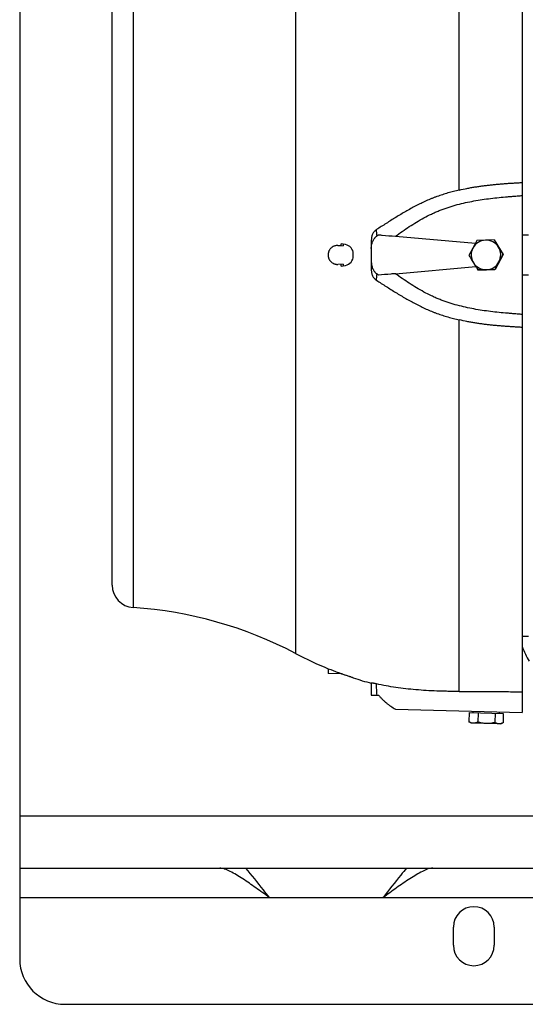
# Model space of a CAD drawing. Units: millimetres. Extents: x -3266 to 2784, y -952 to 1784.
# Drawn here: x -29 to 194, y -952 to -519 of the extents above; entities that cross this region are included whole.
import ezdxf

# ---------------------------------------------------------------- set-up
doc = ezdxf.new("R2010")
doc.units = ezdxf.units.MM
doc.header["$LTSCALE"] = 19.36
doc.layers.get('0').update_dxf_attribs({"linetype": 'CONTINUOUS'})
doc.layers.add('02___PRT_ALL_AXES', color=7, linetype='CONTINUOUS')

msp = doc.modelspace()

# ---------------------------------------------------------------- linework, layer by layer
at = {"color": 3, "linetype": 'CONTINUOUS'}
for p, q in [((-28.5, -312.12), (-28.5, -932.12)), ((-28.5, -892.12), (1571.5, -892.12)), ((-8.5, -952.12), (1551.5, -952.12))]:
    msp.add_line(p, q, dxfattribs=at)
at = {"color": 7, "linetype": 'CONTINUOUS'}
for p, q in [((192.85, -420.63), (192.85, -823.61)), ((12.24, -767.52), (12.24, -476.72)), ((126.35, -615.63), (126.35, -628.61)), ((136.94, -613.88), (172.22, -616.97)), ((176.62, -615.62), (172.89, -615.74)), ((180.39, -615.5), (176.62, -615.62)), ((180.49, -615.5), (180.39, -615.5)), ((180.49, -615.5), (184.46, -621.88)), ((195.54, -613.39), (192.85, -613.39)), ((111.57, -617.97), (113.96, -618.03)), ((111.58, -617.97), (112.95, -618.01)), ((114.96, -617.54), (113.01, -617.2)), ((118.4, -622.59), (118.4, -621.65)), ((184.46, -621.88), (180.92, -628.49)), ((184.46, -621.88), (184.35, -621.88)), ((113.96, -626.21), (111.57, -626.27)), ((113.96, -626.21), (111.58, -626.27)), ((113.01, -627.04), (114.96, -626.7)), ((136.94, -630.36), (172.38, -627.25)), ((173.31, -628.74), (177.04, -628.62)), ((180.92, -628.49), (173.42, -628.74)), ((177.04, -628.62), (180.81, -628.49)), ((180.92, -628.49), (180.81, -628.49)), ((173.42, -628.74), (173.31, -628.74)), ((192.85, -630.85), (195.54, -630.85)), ((195.54, -790.19), (192.85, -790.19)), ((107.41, -804.33), (107.35, -806.45)), ((113.49, -806.61), (107.35, -806.45)), ((117.93, -808.2), (117.83, -808.16)), ((117.95, -808.2), (117.93, -808.2)), ((117.96, -808.21), (117.95, -808.2)), ((118.14, -808.27), (117.96, -808.21)), ((118.39, -808.36), (118.34, -808.34)), ((126.35, -810.63), (126.35, -815.91)), ((126.35, -815.91), (129.56, -816)), ((136.94, -822.15), (192.85, -823.61)), ((169.46, -823.6), (169.35, -827.72)), ((169.46, -823.6), (184.46, -823.99)), ((171.16, -823.64), (171.17, -823.04)), ((173.39, -823.7), (173.28, -827.82)), ((182.75, -823.95), (182.77, -823.35)), ((170.34, -828.32), (169.46, -827.79)), ((180.89, -823.9), (180.78, -828.02)), ((183.33, -828.66), (184.23, -828.17)), ((184.46, -823.99), (184.35, -828.11)), ((183.33, -828.66), (170.34, -828.32))]:
    msp.add_line(p, q, dxfattribs=at)
at = {"color": 9, "linetype": 'CONTINUOUS'}
for p, q in [((165.06, -593.53), (165.06, -429.92)), ((93.02, -446.62), (93.02, -797.62)), ((21.51, -466.81), (21.51, -777.42)), ((111.58, -617.97), (111.57, -617.97)), ((111.57, -626.27), (111.58, -626.27)), ((165.06, -814.32), (165.06, -650.71)), ((111.62, -805.94), (111.61, -806.56)), ((112.95, -806.43), (113.01, -806.43)), ((-28.5, -869.12), (1325.86, -869.12))]:
    msp.add_line(p, q, dxfattribs=at)
at = {"color": 7, "linetype": 'CONTINUOUS'}
for centre, radius, start, end in [((176.83, -622.12), 6.5, 91.8684, 151.877), ((176.83, -622.12), 6.5, 61.8545, 91.8636), ((670.3, -315.63), 574.4, 211.47028, 211.84379), ((111.46, -622.12), 4.15, 88.5001, 90), ((114.24, -621.65), 4.17, 0, 80), ((659.4, -879.97), 553.63, 151.8827, 152.2704), ((176.84, -622.12), 6.5, 151.8725, 211.8529), ((636.08, -867.69), 527.28, 151.6087, 151.8657), ((769.33, -939.72), 678.75, 151.48979, 151.60751), ((176.83, -622.12), 6.5, 31.8531, 61.8538), ((176.83, -622.12), 6.5, 331.8725, 31.8529), ((697.28, -298.5), 606.36, 211.87357, 212.2289), ((114.24, -622.59), 4.17, 280, 360), ((659.26, -322.49), 574.4, 211.47028, 211.84379), ((676.4, -889.32), 560.04, 151.475, 151.8596), ((111.46, -622.12), 4.15, 270, 271.4999), ((111.48, -622.2), 4.07, 270, 271.5137), ((176.83, -622.12), 6.5, 211.8492, 271.8601), ((616.32, -349.04), 523.91, 211.8555, 212.0751), ((725.46, -280.68), 652.7, 212.07274, 212.22658), ((176.83, -622.12), 6.5, 271.8684, 331.877), ((670.86, -886.1), 553.63, 151.8827, 152.2704), ((22.17, -767.52), 9.93, 180, 266.2311), ((9.77, -955.7), 178.66, 62.2255, 86.2311), ((169.34, -652.71), 163.77, 242.2255, 247.7797), ((331.85, -222.14), 623.95, 248.9179, 249.33227), ((169.41, -652.77), 163.7, 249.3298, 249.8238), ((114.04, -803.47), 3.16, 249.824, 250.8369), ((114.04, -803.45), 3.18, 250.8417, 255.9213), ((168.82, -656.06), 160.4, 249.6356, 249.8213), ((168.81, -656.09), 160.36, 249.8213, 250.3786), ((108.17, -836.33), 29.78, 70.0363, 70.4401), ((169.34, -652.71), 163.77, 251.879, 254.7791), ((172.63, -822.62), 6.06, 237.2436, 238.4864), ((181.34, -822.85), 6.06, 298.5148, 299.7564)]:
    msp.add_arc(centre, radius, start, end, dxfattribs=at)
at = {"color": 9, "linetype": 'CONTINUOUS'}
for centre, radius, start, end in [((175.48, -622.12), 62.66, 175.4981, 176.2397), ((175.68, -622.12), 61.86, 175.6029, 176.2149), ((175.48, -622.12), 62.66, 183.7603, 184.5019), ((175.68, -622.12), 61.86, 183.7851, 184.3971)]:
    msp.add_arc(centre, radius, start, end, dxfattribs=at)
at = {"color": 3, "linetype": 'CONTINUOUS'}
msp.add_arc((-8.5, -932.12), 20, 180, 270, dxfattribs=at)
at = {"color": 7, "linetype": 'CONTINUOUS'}
for points, knots in [([(165.06, -593.53), (164.23, -593.73), (162.58, -594.13), (160.53, -594.69), (158.9, -595.18), (157.68, -595.56), (156.47, -595.97), (155.27, -596.39), (154.08, -596.84), (152.5, -597.47), (150.55, -598.3), (148.24, -599.38), (145.21, -600.9), (141.5, -602.94), (137.15, -605.55), (132.88, -608.25), (130.05, -610.06), (128.64, -610.96)], [0, 0, 0, 0, 0.062795, 0.125586, 0.156979, 0.188368, 0.219754, 0.251134, 0.282509, 0.313878, 0.376592, 0.43927, 0.501904, 0.626996, 0.75179, 0.876171, 1, 1, 1, 1]), ([(165.06, -593.53), (166.19, -593.27), (167.91, -592.9), (170.2, -592.47), (171.93, -592.18), (173.66, -591.92), (175.4, -591.68), (177.13, -591.46), (178.88, -591.26), (180.62, -591.08), (182.36, -590.91), (184.11, -590.77), (185.85, -590.63), (187.6, -590.51), (189.06, -590.42), (190.22, -590.36), (191.1, -590.31), (191.97, -590.26), (192.56, -590.23), (192.85, -590.21)], [0, 0, 0, 0, 0.125, 0.187504, 0.250008, 0.312512, 0.375016, 0.437519, 0.500021, 0.562522, 0.625022, 0.68752, 0.750018, 0.812515, 0.875011, 0.906258, 0.937506, 0.968753, 1, 1, 1, 1]), ([(136.94, -613.88), (137.95, -613.16), (139.98, -611.72), (143.08, -609.63), (146.24, -607.64), (149.48, -605.78), (152.26, -604.36), (154.52, -603.32), (156.24, -602.6), (157.99, -601.92), (160.34, -601.1), (163.31, -600.18), (166.93, -599.26), (170.59, -598.49), (174.27, -597.84), (177.97, -597.32), (181.68, -596.88), (184.78, -596.58), (187.26, -596.37), (189.12, -596.23), (190.68, -596.11), (191.92, -596.01), (192.54, -595.96), (192.85, -595.94)], [0, 0, 0, 0, 0.062506, 0.125011, 0.187514, 0.250014, 0.312512, 0.343763, 0.375014, 0.406265, 0.437515, 0.500011, 0.562508, 0.625006, 0.687504, 0.750002, 0.812501, 0.875, 0.90625, 0.9375, 0.96875, 0.984375, 1, 1, 1, 1]), ([(128.64, -610.96), (128.45, -611.08), (128.09, -611.36), (127.62, -611.84), (127.22, -612.39), (126.89, -612.98), (126.64, -613.62), (126.41, -614.5), (126.35, -615.18), (126.35, -615.63)], [0, 0, 0, 0, 0.123769, 0.248081, 0.372873, 0.498041, 0.623475, 0.749063, 1, 1, 1, 1]), ([(126.35, -619.28), (126.35, -618.76), (126.43, -617.7), (126.8, -616.42), (127.27, -615.47), (127.64, -614.92), (127.97, -614.51), (128.2, -614.28), (128.39, -614.09), (128.54, -613.97), (128.7, -613.84), (128.8, -613.76), (128.86, -613.73)], [0, 0, 0, 0, 0.24993, 0.499713, 0.624765, 0.7498, 0.812348, 0.874893, 0.906171, 0.937447, 0.968724, 1, 1, 1, 1]), ([(128.86, -613.73), (128.97, -613.64), (129.21, -613.47), (129.45, -613.31), (129.56, -613.22)], [0, 0, 0, 0, 0.5, 1, 1, 1, 1]), ([(129.56, -613.22), (130.11, -613.27), (132.57, -613.49), (135.02, -613.71), (136.94, -613.88)], [0, 0, 0, 0, 0.221441, 1, 1, 1, 1]), ([(111.46, -617.97), (111.32, -617.97), (111.05, -617.98), (110.65, -618.04), (110.25, -618.14), (109.74, -618.32), (109.14, -618.65), (108.61, -619.08), (108.25, -619.48), (108, -619.81), (107.79, -620.16), (107.62, -620.53), (107.48, -620.91), (107.35, -621.44), (107.28, -622.12), (107.35, -622.8), (107.48, -623.33), (107.62, -623.71), (107.79, -624.08), (108, -624.43), (108.25, -624.76), (108.61, -625.16), (109.14, -625.59), (109.74, -625.91), (110.25, -626.1), (110.65, -626.2), (111.05, -626.26), (111.32, -626.27), (111.46, -626.27)], [0, 0, 0, 0, 0.031259, 0.062518, 0.093777, 0.125037, 0.187484, 0.249935, 0.2812, 0.312465, 0.343732, 0.374999, 0.406268, 0.437537, 0.5, 0.562463, 0.593732, 0.625001, 0.656268, 0.687535, 0.7188, 0.750065, 0.812516, 0.874963, 0.906223, 0.937482, 0.968741, 1, 1, 1, 1]), ([(126.35, -624.95), (126.35, -625.48), (126.43, -626.54), (126.8, -627.82), (127.27, -628.76), (127.64, -629.32), (127.97, -629.72), (128.2, -629.96), (128.39, -630.14), (128.54, -630.27), (128.7, -630.4), (128.8, -630.47), (128.86, -630.51)], [0, 0, 0, 0, 0.24993, 0.499713, 0.624765, 0.749799, 0.812348, 0.874893, 0.906171, 0.937447, 0.968724, 1, 1, 1, 1]), ([(126.35, -628.61), (126.35, -628.83), (126.37, -629.29), (126.47, -629.96), (126.64, -630.62), (126.89, -631.25), (127.22, -631.85), (127.62, -632.4), (128.09, -632.88), (128.45, -633.15), (128.64, -633.27)], [0, 0, 0, 0, 0.125578, 0.251182, 0.376729, 0.502122, 0.627249, 0.752, 0.876272, 1, 1, 1, 1]), ([(129.56, -631.01), (129.45, -630.93), (129.21, -630.76), (128.97, -630.6), (128.86, -630.51)], [0, 0, 0, 0, 0.5, 1, 1, 1, 1]), ([(136.94, -630.36), (136.26, -630.42), (133.8, -630.63), (131.34, -630.85), (129.56, -631.01)], [0, 0, 0, 0, 0.275561, 1, 1, 1, 1]), ([(192.85, -648.3), (192.54, -648.28), (191.92, -648.23), (190.68, -648.13), (189.12, -648.01), (187.26, -647.86), (184.78, -647.65), (181.68, -647.36), (177.97, -646.92), (174.27, -646.39), (170.59, -645.75), (166.93, -644.98), (163.31, -644.05), (160.34, -643.14), (157.99, -642.31), (156.24, -641.64), (154.52, -640.92), (152.26, -639.88), (149.48, -638.46), (146.24, -636.6), (143.08, -634.61), (139.98, -632.52), (137.95, -631.08), (136.94, -630.36)], [0, 0, 0, 0, 0.015625, 0.03125, 0.0625, 0.09375, 0.125, 0.187499, 0.249998, 0.312496, 0.374994, 0.437492, 0.499989, 0.562485, 0.593735, 0.624986, 0.656237, 0.687488, 0.749986, 0.812486, 0.874989, 0.937494, 1, 1, 1, 1]), ([(128.64, -633.27), (130.05, -634.18), (132.88, -635.99), (137.15, -638.69), (141.5, -641.3), (145.21, -643.34), (148.24, -644.86), (150.55, -645.94), (152.5, -646.77), (154.08, -647.4), (155.27, -647.85), (156.47, -648.27), (157.68, -648.68), (158.9, -649.06), (160.53, -649.55), (162.58, -650.11), (164.23, -650.51), (165.06, -650.71)], [0, 0, 0, 0, 0.123829, 0.24821, 0.373004, 0.498096, 0.56073, 0.623408, 0.686122, 0.717491, 0.748866, 0.780246, 0.811632, 0.843021, 0.874414, 0.937205, 1, 1, 1, 1]), ([(192.85, -654.03), (192.56, -654.01), (191.97, -653.98), (191.1, -653.93), (190.22, -653.88), (189.06, -653.81), (187.6, -653.72), (185.85, -653.6), (184.11, -653.47), (182.36, -653.32), (180.62, -653.16), (178.88, -652.98), (177.13, -652.78), (175.4, -652.56), (173.66, -652.32), (171.93, -652.06), (170.2, -651.76), (167.91, -651.34), (166.19, -650.97), (165.06, -650.71)], [0, 0, 0, 0, 0.031247, 0.062494, 0.093742, 0.124989, 0.187485, 0.249982, 0.31248, 0.374978, 0.437478, 0.499979, 0.562481, 0.624984, 0.687488, 0.749992, 0.812496, 0.875, 1, 1, 1, 1]), ([(117.83, -808.16), (117.64, -808.09), (117.35, -807.99), (116.94, -807.84), (116.45, -807.67), (115.79, -807.44), (115.24, -807.24), (114.96, -807.14)], [0, 0, 0, 0, 0.191007, 0.305147, 0.429676, 0.703555, 1, 1, 1, 1]), ([(118.4, -808.37), (118.4, -808.37), (118.4, -808.37), (118.4, -808.37), (118.4, -808.36), (118.4, -808.36), (118.4, -808.36), (118.39, -808.36), (118.39, -808.36), (118.39, -808.36)], [0, 0, 0, 0, 0.018602, 0.067167, 0.146217, 0.255838, 0.396043, 0.56682, 1, 1, 1, 1]), ([(128.64, -811.02), (128.46, -810.98), (128.13, -810.91), (127.72, -810.83), (127.43, -810.77), (127.24, -810.73), (127.07, -810.7), (126.91, -810.68), (126.78, -810.65), (126.66, -810.64), (126.58, -810.63), (126.52, -810.62), (126.48, -810.62), (126.45, -810.62), (126.42, -810.62), (126.4, -810.62), (126.38, -810.62), (126.37, -810.62), (126.36, -810.62), (126.35, -810.63), (126.35, -810.63), (126.35, -810.63), (126.35, -810.63), (126.35, -810.63)], [0, 0, 0, 0, 0.23434, 0.440282, 0.531557, 0.614722, 0.689598, 0.756101, 0.814214, 0.864036, 0.905684, 0.92348, 0.939281, 0.953112, 0.965009, 0.975009, 0.98316, 0.989529, 0.994223, 0.996013, 0.997499, 0.99878, 1, 1, 1, 1]), ([(165.06, -814.32), (163.41, -814.33), (160.95, -814.32), (157.69, -814.25), (154.5, -814.15), (150.59, -813.96), (146, -813.62), (141.54, -813.18), (137.17, -812.6), (132.88, -811.9), (130.05, -811.33), (128.64, -811.02)], [0, 0, 0, 0, 0.134742, 0.201306, 0.267131, 0.396118, 0.521543, 0.643798, 0.763629, 0.882008, 1, 1, 1, 1]), ([(165.06, -814.32), (167.35, -814.3), (170.79, -814.29), (175.4, -814.31), (178.88, -814.33), (182.36, -814.37), (185.86, -814.42), (188.77, -814.46), (190.81, -814.5), (191.97, -814.52), (192.56, -814.53), (192.85, -814.53)], [0, 0, 0, 0, 0.247378, 0.372101, 0.497249, 0.622697, 0.74835, 0.874137, 0.937062, 0.96853, 1, 1, 1, 1]), ([(129.56, -816), (129.82, -816.3), (130.35, -816.91), (131.19, -817.78), (132.07, -818.61), (132.98, -819.4), (133.92, -820.15), (135.23, -821.09), (136.24, -821.74), (136.94, -822.15)], [0, 0, 0, 0, 0.125077, 0.250133, 0.375166, 0.500178, 0.625169, 0.750143, 1, 1, 1, 1]), ([(171.3, -828.35), (171.22, -828.35), (171.05, -828.34), (170.72, -828.29), (170.3, -828.18), (169.82, -827.98), (169.5, -827.81), (169.35, -827.72)], [0, 0, 0, 0, 0.120525, 0.241607, 0.487186, 0.739668, 1, 1, 1, 1]), ([(173.28, -827.82), (173.12, -827.9), (172.8, -828.05), (172.3, -828.23), (171.8, -828.33), (171.47, -828.35), (171.3, -828.35)], [0, 0, 0, 0, 0.260379, 0.51291, 0.758539, 1, 1, 1, 1]), ([(177.01, -828.5), (176.7, -828.49), (176.06, -828.45), (175.12, -828.3), (174.19, -828.09), (173.58, -827.92), (173.28, -827.82)], [0, 0, 0, 0, 0.249978, 0.499968, 0.749976, 1, 1, 1, 1]), ([(180.78, -828.02), (180.47, -828.1), (179.85, -828.24), (178.92, -828.4), (177.97, -828.5), (177.33, -828.51), (177.01, -828.5)], [0, 0, 0, 0, 0.250024, 0.500032, 0.750022, 1, 1, 1, 1]), ([(182.55, -828.64), (182.47, -828.64), (182.32, -828.63), (182.1, -828.59), (181.87, -828.54), (181.57, -828.44), (181.2, -828.27), (180.92, -828.11), (180.78, -828.02)], [0, 0, 0, 0, 0.119292, 0.239295, 0.360649, 0.48386, 0.736993, 1, 1, 1, 1]), ([(184.23, -828.17), (184.1, -828.25), (183.83, -828.38), (183.4, -828.54), (183.05, -828.62), (182.76, -828.64), (182.62, -828.65), (182.55, -828.64)], [0, 0, 0, 0, 0.262028, 0.514822, 0.75967, 0.880149, 1, 1, 1, 1])]:
    msp.add_open_spline(points, degree=3, knots=knots, dxfattribs=at)
at = {"color": 9, "linetype": 'CONTINUOUS'}
for points, knots in [([(128.86, -613.72), (128.83, -613.48), (128.78, -613), (128.7, -612.08), (128.66, -611.41), (128.64, -610.96)], [0, 0, 0, 0, 0.266734, 0.520842, 1, 1, 1, 1]), ([(128.64, -633.27), (128.66, -632.83), (128.7, -632.16), (128.78, -631.24), (128.83, -630.76), (128.86, -630.51)], [0, 0, 0, 0, 0.479158, 0.733266, 1, 1, 1, 1]), ([(128.86, -815.98), (128.83, -815.57), (128.78, -814.76), (128.69, -813.11), (128.66, -811.86), (128.64, -811.02)], [0, 0, 0, 0, 0.244898, 0.493761, 1, 1, 1, 1])]:
    msp.add_open_spline(points, degree=3, knots=knots, dxfattribs=at)
at = {"layer": '02___PRT_ALL_AXES', "color": 9, "linetype": 'CONTINUOUS'}
for p, q in [((-28.5, -905.12), (81.5, -905.12)), ((131.5, -905.12), (1411.5, -905.12))]:
    msp.add_line(p, q, dxfattribs=at)
at = {"layer": '02___PRT_ALL_AXES', "color": 3, "linetype": 'CONTINUOUS'}
for p, q in [((81.5, -905.12), (131.5, -905.12)), ((162.5, -926.12), (162.5, -918.12)), ((180.5, -918.12), (180.5, -926.12))]:
    msp.add_line(p, q, dxfattribs=at)
at = {"layer": '02___PRT_ALL_AXES', "color": 7, "linetype": 'CONTINUOUS'}
msp.add_arc((230.5, -781.12), 40, 199.691, 209.9006, dxfattribs=at)
at = {"layer": '02___PRT_ALL_AXES', "color": 3, "linetype": 'CONTINUOUS'}
for centre, start, end in [((171.5, -918.12), 0, 180), ((171.5, -926.12), 180, 360)]:
    msp.add_arc(centre, 9, start, end, dxfattribs=at)
for points, knots in [([(81.5, -905.12), (79.51, -903.69), (75.62, -900.88), (70.77, -897.52), (66.99, -895.13), (64.35, -893.64), (61.92, -892.54), (60.3, -892.12), (59.57, -892.12)], [0, 0, 0, 0, 0.286186, 0.559981, 0.688512, 0.808539, 0.914332, 1, 1, 1, 1]), ([(153.43, -892.12), (152.71, -892.12), (151.11, -892.52), (148.71, -893.61), (146.08, -895.09), (142.29, -897.48), (137.42, -900.85), (133.5, -903.68), (131.5, -905.12)], [0, 0, 0, 0, 0.084294, 0.188772, 0.307785, 0.436018, 0.711941, 1, 1, 1, 1])]:
    msp.add_open_spline(points, degree=3, knots=knots, dxfattribs=at)
at = {"layer": '02___PRT_ALL_AXES', "color": 7, "linetype": 'CONTINUOUS'}
for points, knots in [([(81.5, -905.12), (80.61, -903.99), (77.18, -899.62), (73.73, -895.27), (71.07, -892.12)], [0, 0, 0, 0, 0.257826, 1, 1, 1, 1]), ([(141.92, -892.12), (141.06, -893.14), (137.52, -897.42), (134.1, -901.8), (131.5, -905.12)], [0, 0, 0, 0, 0.240634, 1, 1, 1, 1])]:
    msp.add_open_spline(points, degree=3, knots=knots, dxfattribs=at)

doc.saveas('drawing.dxf')
